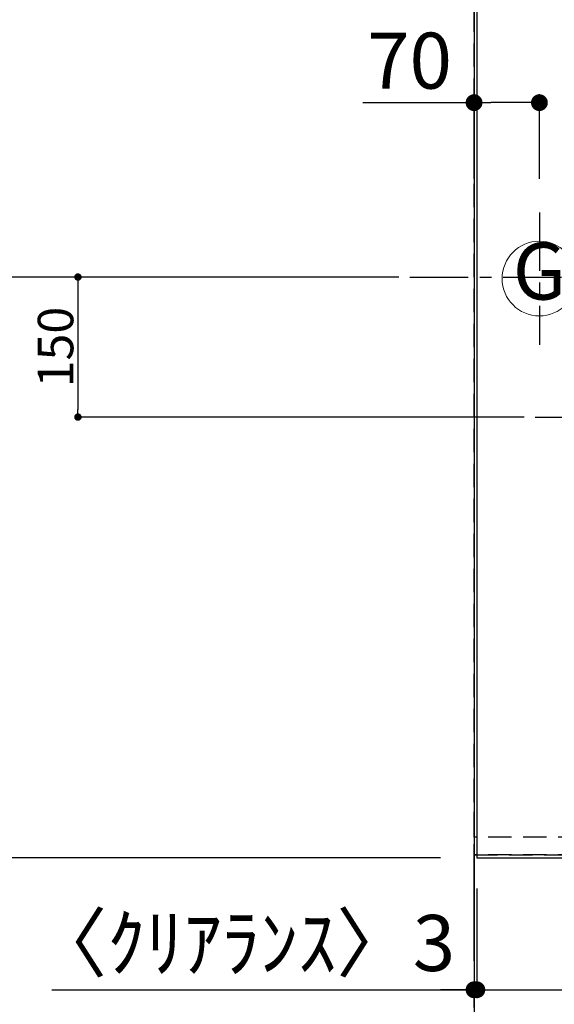
# Model space of a CAD drawing. Extents: x 55896 to 82369, y -22065 to -13195.
# Drawn here: x 70612 to 71184, y -16652 to -15597 of the extents above; entities that cross this region are included whole.
import ezdxf
from ezdxf.enums import TextEntityAlignment as Align

# ---------------------------------------------------------------- set-up
doc = ezdxf.new("R2010")
doc.units = 0
doc.header["$LTSCALE"] = 50
doc.header["$MEASUREMENT"] = 0
for name, pattern in [('CENTER', [2, 1.25, -0.25, 0.25, -0.25]), ('DASHED', [0.75, 0.5, -0.25]), ('HIDDEN', [0.375, 0.25, -0.125])]:
    doc.linetypes.add(name, pattern=pattern)
doc.layers.get('0').update_dxf_attribs({"linetype": 'CONTINUOUS'})
doc.layers.get('DEFPOINTS').update_dxf_attribs({"color": 146, "linetype": 'CONTINUOUS'})
for name, color, linetype in [('111-壁仕上', 3, 'CONTINUOUS'), ('121-キャビネット（中）', 253, 'HIDDEN'), ('126-甲板', 2, 'CONTINUOUS'), ('160-文字', 254, 'CONTINUOUS'), ('166-寸法B', 11, 'CONTINUOUS')]:
    doc.layers.add(name, color=color, linetype=linetype)
doc.styles.add('KH001', font='txt')
doc.dimstyles.new('KH1xx015', dxfattribs={"dimscale": 10, "dimtxt": 3.8, "dimasz": 0.8, "dimexe": 0.3, "dimexo": 1.2, "dimgap": 0.5, "dimtad": 3, "dimdec": 1, "dimdsep": 46, "dimlunit": 6, "dimtxsty": 'KH001', "dimblk": 'DOT', "dimcen": 1, "dimdle": 1, "dimclrd": 256, "dimclre": 256, "dimclrt": 256, "dimadec": 0, "dimazin": 0, "dimtfac": 1, "dimtdec": 1, "dimtix": 1, "dimtmove": 2, "dimatfit": 3, "dimldrblk": 'CLOSEDBLANK', "dimfxl": 1, "dimtolj": 1, "dimtzin": 0, "dimlwd": -1, "dimlwe": -1, "dimarcsym": 0})
doc.dimstyles.new('KH1xx030', dxfattribs={"dimscale": 30, "dimtxt": 2, "dimasz": 0.6, "dimexe": 0.3, "dimexo": 1.2, "dimgap": 0.5, "dimtad": 3, "dimdec": 1, "dimdsep": 46, "dimlunit": 6, "dimtxsty": 'KH001', "dimblk": 'DOT', "dimcen": 1, "dimdle": 1, "dimclrd": 256, "dimclre": 256, "dimclrt": 256, "dimadec": 0, "dimazin": 0, "dimtfac": 1, "dimtdec": 1, "dimtix": 1, "dimtmove": 2, "dimatfit": 3, "dimldrblk": 'CLOSEDBLANK', "dimfxl": 1, "dimtolj": 1, "dimtzin": 0, "dimlwd": -1, "dimlwe": -1, "dimarcsym": 0})

# ---------------------------------------------------------------- blocks, each defined once
blk = doc.blocks.new('_Dot')
at = {"color": 0, "linetype": 'ByBlock', "lineweight": -2}
blk.add_line((-0.5, 0), (-1, 0), dxfattribs=at)
at = {"color": 0, "linetype": 'ByBlock', "const_width": 0.5}
blk.add_lwpolyline([(-0.25, 0, 1), (0.25, 0, 1)], format="xyb", close=True, dxfattribs=at)
blk = doc.blocks.new('*D85')
at = {"layer": '166-寸法B', "transparency": 16777216}
for p, q in [((71098.3, -15767.4), (71098.3, -15676.8)), ((71168.3, -15767.4), (71168.3, -15676.8)), ((70979.1, -15685.8), (71098.3, -15685.8)), ((71150.3, -15685.8), (71116.3, -15685.8))]:
    blk.add_line(p, q, dxfattribs=at)
at = {"layer": 'DEFPOINTS', "color": 0, "transparency": 16777216}
for p in [(71098.3, -15685.8), (71098.3, -15803.4), (71168.3, -15803.4)]:
    blk.add_point(p, dxfattribs=at)
at = {"layer": '166-寸法B', "transparency": 16777216, "xscale": 18, "yscale": 18, "zscale": 18, "rotation": 180}
blk.add_blockref('_Dot', (71098.3, -15685.8), dxfattribs=at)
at = {"layer": '166-寸法B', "transparency": 16777216, "xscale": 18, "yscale": 18, "zscale": 18}
blk.add_blockref('_Dot', (71168.3, -15685.8), dxfattribs=at)
at = {"layer": '166-寸法B', "transparency": 16777216, "insert": (71029.2, -15640.8), "char_height": 60, "attachment_point": 5, "style": 'KH001'}
blk.add_mtext('\\A1;70', dxfattribs=at)
blk = doc.blocks.new('_ClosedBlank')
at = {"color": 0, "linetype": 'ByBlock', "lineweight": -2}
for p, q in [((-1, 0.167), (0, 0)), ((-1, 0.167), (-1, -0.167)), ((0, 0), (-1, -0.167))]:
    blk.add_line(p, q, dxfattribs=at)
blk = doc.blocks.new('*D100')
at = {"layer": '166-寸法B', "transparency": 16777216}
for p, q in [((71062.3, -14672.6), (70425, -14672.6)), ((70434, -14690.6), (70434, -15854.6)), ((70993.6, -15872.6), (70425, -15872.6))]:
    blk.add_line(p, q, dxfattribs=at)
at = {"layer": 'DEFPOINTS', "color": 0, "transparency": 16777216}
for p in [(71098.3, -14672.6), (70434, -15872.6), (71029.6, -15872.6)]:
    blk.add_point(p, dxfattribs=at)
at = {"layer": '166-寸法B', "transparency": 16777216, "xscale": 18, "yscale": 18, "zscale": 18}
for p, rotation in [((70434, -14672.6), 90), ((70434, -15872.6), 270)]:
    blk.add_blockref('_Dot', p, dxfattribs=dict(at, rotation=rotation))
at = {"layer": '166-寸法B', "transparency": 16777216, "insert": (70385.2, -15164.4), "char_height": 60, "attachment_point": 5, "rotation": 90, "style": 'KH001'}
blk.add_mtext('\\A1;1,200', dxfattribs=at)
blk = doc.blocks.new('*D113')
at = {"layer": '166-寸法B', "transparency": 16777216}
for p, q in [((71748.3, -16524.6), (71748.3, -16645)), ((71101.3, -16527.6), (71101.3, -16645)), ((71119.3, -16636), (71730.3, -16636))]:
    blk.add_line(p, q, dxfattribs=at)
at = {"layer": 'DEFPOINTS', "color": 0, "transparency": 16777216}
for p in [(71101.3, -16491.6), (71748.3, -16488.6), (71748.3, -16636)]:
    blk.add_point(p, dxfattribs=at)
at = {"layer": '166-寸法B', "transparency": 16777216, "xscale": 18, "yscale": 18, "zscale": 18, "rotation": 180}
blk.add_blockref('_Dot', (71101.3, -16636), dxfattribs=at)
at = {"layer": '166-寸法B', "transparency": 16777216, "xscale": 18, "yscale": 18, "zscale": 18}
blk.add_blockref('_Dot', (71748.3, -16636), dxfattribs=at)
at = {"layer": '166-寸法B', "transparency": 16777216, "insert": (71424.8, -16591), "char_height": 60, "attachment_point": 5, "style": 'KH001'}
blk.add_mtext('\\A1;647', dxfattribs=at)
blk = doc.blocks.new('*D114')
at = {"layer": '166-寸法B', "transparency": 16777216}
for p, q in [((71101.3, -16527.6), (71101.3, -16645)), ((71098.3, -16612.8), (71098.3, -16627)), ((70645.9, -16636), (71098.3, -16636)), ((71080.3, -16636), (71062.3, -16636)), ((71101.3, -16636), (71098.3, -16636)), ((71101.3, -16636), (71098.3, -16636)), ((71119.3, -16636), (71137.3, -16636))]:
    blk.add_line(p, q, dxfattribs=at)
at = {"layer": 'DEFPOINTS', "color": 0, "transparency": 16777216}
for p in [(71101.3, -16491.6), (71098.3, -16636), (71098.3, -16648.8)]:
    blk.add_point(p, dxfattribs=at)
at = {"layer": '166-寸法B', "transparency": 16777216, "xscale": 18, "yscale": 18, "zscale": 18}
blk.add_blockref('_Dot', (71098.3, -16636), dxfattribs=at)
at = {"layer": '166-寸法B', "transparency": 16777216, "xscale": 18, "yscale": 18, "zscale": 18, "rotation": 180}
blk.add_blockref('_Dot', (71101.3, -16636), dxfattribs=at)
at = {"layer": '166-寸法B', "transparency": 16777216, "insert": (70850.7, -16585.9), "char_height": 60, "attachment_point": 5, "style": 'KH001'}
blk.add_mtext('\\A1;〈ｸﾘｱﾗﾝｽ〉3', dxfattribs=at)
blk = doc.blocks.new('*D115')
at = {"layer": '166-寸法B', "transparency": 16777216}
for p, q in [((71748.3, -16524.6), (71748.3, -16770)), ((71116.3, -16761), (71730.3, -16761)), ((71098.3, -16787.7), (71098.3, -16770))]:
    blk.add_line(p, q, dxfattribs=at)
at = {"layer": 'DEFPOINTS', "color": 0, "transparency": 16777216}
for p in [(71748.3, -16488.6), (71098.3, -16751.7), (71748.3, -16761)]:
    blk.add_point(p, dxfattribs=at)
at = {"layer": '166-寸法B', "transparency": 16777216, "xscale": 18, "yscale": 18, "zscale": 18, "rotation": 180}
blk.add_blockref('_Dot', (71098.3, -16761), dxfattribs=at)
at = {"layer": '166-寸法B', "transparency": 16777216, "xscale": 18, "yscale": 18, "zscale": 18}
blk.add_blockref('_Dot', (71748.3, -16761), dxfattribs=at)
at = {"layer": '166-寸法B', "transparency": 16777216, "insert": (71423.3, -16716), "char_height": 60, "attachment_point": 5, "style": 'KH001'}
blk.add_mtext('\\A1;650', dxfattribs=at)
blk = doc.blocks.new('GAS')
at = {"layer": '160-文字', "color": 4, "linetype": 'Continuous', "lineweight": 20}
blk.add_circle((0, 0), 40, dxfattribs=at)
at = {"layer": '160-文字', "color": 4, "lineweight": 0, "style": 'KH001'}
blk.add_text('G', height=60.8, dxfattribs=at).set_placement((0, 0), align=Align.MIDDLE)
blk = doc.blocks.new('*D119')
at = {"layer": 'DEFPOINTS', "transparency": 16777216}
for p, q in [((71017.6, -15872.6), (70671, -15872.6)), ((70674, -15880.6), (70674, -16014.6)), ((71151.8, -16022.6), (70671, -16022.6))]:
    blk.add_line(p, q, dxfattribs=at)
at = {"layer": 'DEFPOINTS', "color": 0, "transparency": 16777216}
for p in [(71029.6, -15872.6), (70674, -16022.6), (71163.8, -16022.6)]:
    blk.add_point(p, dxfattribs=at)
at = {"layer": 'DEFPOINTS', "transparency": 16777216, "xscale": 8, "yscale": 8, "zscale": 8}
for p, rotation in [((70674, -15872.6), 90), ((70674, -16022.6), 270)]:
    blk.add_blockref('_Dot', p, dxfattribs=dict(at, rotation=rotation))
at = {"layer": 'DEFPOINTS', "transparency": 16777216, "insert": (70650, -15947.6), "char_height": 38, "attachment_point": 5, "rotation": 90, "style": 'KH001'}
blk.add_mtext('\\A1;150', dxfattribs=at)
blk = doc.blocks.new('*D122')
at = {"layer": '166-寸法B', "transparency": 16777216}
for p, q in [((70398, -15321.1), (70290, -15321.1)), ((70299, -15339.1), (70299, -16476.6)), ((71062.3, -16494.6), (70290, -16494.6))]:
    blk.add_line(p, q, dxfattribs=at)
at = {"layer": 'DEFPOINTS', "color": 0, "transparency": 16777216}
for p in [(70434, -15321.1), (70299, -16494.6), (71098.3, -16494.6)]:
    blk.add_point(p, dxfattribs=at)
at = {"layer": '166-寸法B', "transparency": 16777216, "xscale": 18, "yscale": 18, "zscale": 18}
for p, rotation in [((70299, -15321.1), 90), ((70299, -16494.6), 270)]:
    blk.add_blockref('_Dot', p, dxfattribs=dict(at, rotation=rotation))
at = {"layer": '166-寸法B', "transparency": 16777216, "insert": (70248.7, -15907.8), "char_height": 60, "attachment_point": 5, "rotation": 90, "style": 'KH001'}
blk.add_mtext('\\A1;1,173.5〈ﾜｰｸﾄｯﾌﾟ寸法〉', dxfattribs=at)
blk = doc.blocks.new('*D125')
at = {"layer": '166-寸法B', "transparency": 16777216}
for p, q in [((71062.3, -14672.6), (70155, -14672.6)), ((70164, -16476.6), (70164, -14690.6)), ((71062.3, -16494.6), (70155, -16494.6))]:
    blk.add_line(p, q, dxfattribs=at)
at = {"layer": 'DEFPOINTS', "color": 0, "transparency": 16777216}
for p in [(70164, -14672.6), (71098.3, -14672.6), (71098.3, -16494.6)]:
    blk.add_point(p, dxfattribs=at)
at = {"layer": '166-寸法B', "transparency": 16777216, "xscale": 18, "yscale": 18, "zscale": 18}
for p, rotation in [((70164, -14672.6), 90), ((70164, -16494.6), 270)]:
    blk.add_blockref('_Dot', p, dxfattribs=dict(at, rotation=rotation))
at = {"layer": '166-寸法B', "transparency": 16777216, "insert": (70115.2, -15583.6), "char_height": 60, "attachment_point": 5, "rotation": 90, "style": 'KH001'}
blk.add_mtext('\\A1;1,822', dxfattribs=at)

msp = doc.modelspace()

# ---------------------------------------------------------------- linework, layer by layer
at = {"layer": '111-壁仕上', "ltscale": 2}
msp.add_line((71098.31, -14672.58), (71098.31, -16827.1), dxfattribs=at)
at = {"layer": '111-壁仕上', "color": 253, "linetype": 'CENTER', "ltscale": 2}
msp.add_line((71098.31, -17604.89), (71098.31, -16445.49), dxfattribs=at)
at = {"layer": '121-キャビネット（中）', "ltscale": 2}
msp.add_line((71738.31, -16491.58), (71098.31, -16491.58), dxfattribs=at)
msp.add_line((71738.31, -16491.58), (71098.31, -16491.58), dxfattribs=at)
at = {"layer": '126-甲板'}
for points in [[(71748.31, -15322.58), (73370.31, -15322.58), (73370.31, -14675.58), (71101.31, -14675.58), (71101.31, -16494.58), (71101.31, -16494.58)], [(71101.31, -16494.58), (71101.31, -16494.58), (71748.31, -16494.58), (71748.31, -15322.58)]]:
    msp.add_lwpolyline(points, dxfattribs=at)
at = {"layer": 'DEFPOINTS', "linetype": 'CENTER'}
for p, q in [((71168.31, -15803.39), (71168.31, -15945.05)), ((71029.63, -15872.58), (71262.72, -15872.58)), ((71163.79, -16022.58), (71732.78, -16022.58))]:
    msp.add_line(p, q, dxfattribs=at)
at = {"layer": 'DEFPOINTS', "linetype": 'DASHED'}
for points in [[(71098.31, -15572.58), (71738.31, -15572.58), (71738.31, -16472.58), (71098.31, -16472.58)], [(71738.31, -16472.58), (71098.31, -16472.58), (71098.31, -16491.58), (71738.31, -16491.58)]]:
    msp.add_lwpolyline(points, close=True, dxfattribs=at)

# ---------------------------------------------------------------- block references
at = {"layer": '160-文字'}
msp.add_blockref('GAS', (71168.31, -15874.22), dxfattribs=at)

# ---------------------------------------------------------------- dimensions: what is measured, and where the dimension line sits
at = {"layer": '166-寸法B'}
for base, p1, p2, angle, picture, middle in [((70164.03, -14672.58), (71098.31, -16494.58), (71098.31, -14672.58), 90, '*D125', (70115.22, -15583.58)), ((71748.31, -16760.96), (71098.31, -16751.72), (71748.31, -16488.58), 180, '*D115', (71423.31, -16715.96)), ((71748.31, -16635.96), (71101.31, -16491.58), (71748.31, -16488.58), 180, '*D113', (71424.81, -16590.96))]:
    dim = msp.add_linear_dim(base=base, p1=p1, p2=p2, angle=angle, dimstyle='KH1xx030', dxfattribs=at)
    dim.commit()
    dim.dimension.update_dxf_attribs({"geometry": picture, "text_midpoint": middle})
dim = msp.add_linear_dim(base=(70434.03, -15872.58), p1=(71098.31, -14672.58), p2=(71029.63, -15872.58), angle=90, dimstyle='KH1xx030', dxfattribs=at)
dim.commit()
dim.dimension.update_dxf_attribs({"geometry": '*D100', "text_midpoint": (70385.22, -15164.41), "dimtype": 128})
dim = msp.add_linear_dim(base=(70299.03, -16494.58), p1=(70434.03, -15321.08), p2=(71098.31, -16494.58), angle=90, text='<>〈ﾜｰｸﾄｯﾌﾟ寸法〉', dimstyle='KH1xx030', dxfattribs=at)
dim.commit()
dim.dimension.update_dxf_attribs({"geometry": '*D122', "text_midpoint": (70248.7, -15907.83)})
dim = msp.add_linear_dim(base=(71098.31, -15685.85), p1=(71168.31, -15803.39), p2=(71098.31, -15803.39), angle=180, dimstyle='KH1xx030', override={"dimtmove": 1}, dxfattribs=at)
dim.commit()
dim.dimension.update_dxf_attribs({"geometry": '*D85', "text_midpoint": (71029.16, -15642.98), "dimtype": 128})
dim = msp.add_linear_dim(base=(71098.31, -16635.96), p1=(71101.31, -16491.58), p2=(71098.31, -16648.78), angle=180, text='〈ｸﾘｱﾗﾝｽ〉<>', dimstyle='KH1xx030', override={"dimtmove": 1}, dxfattribs=at)
dim.commit()
dim.dimension.update_dxf_attribs({"geometry": '*D114', "text_midpoint": (70850.66, -16645.37), "dimtype": 128})
at = {"layer": 'DEFPOINTS'}
dim = msp.add_linear_dim(base=(70673.96, -16022.58), p1=(71029.63, -15872.58), p2=(71163.79, -16022.58), angle=90, dimstyle='KH1xx015', dxfattribs=at)
dim.commit()
dim.dimension.update_dxf_attribs({"geometry": '*D119', "text_midpoint": (70649.96, -15947.58)})

doc.saveas('drawing.dxf')
